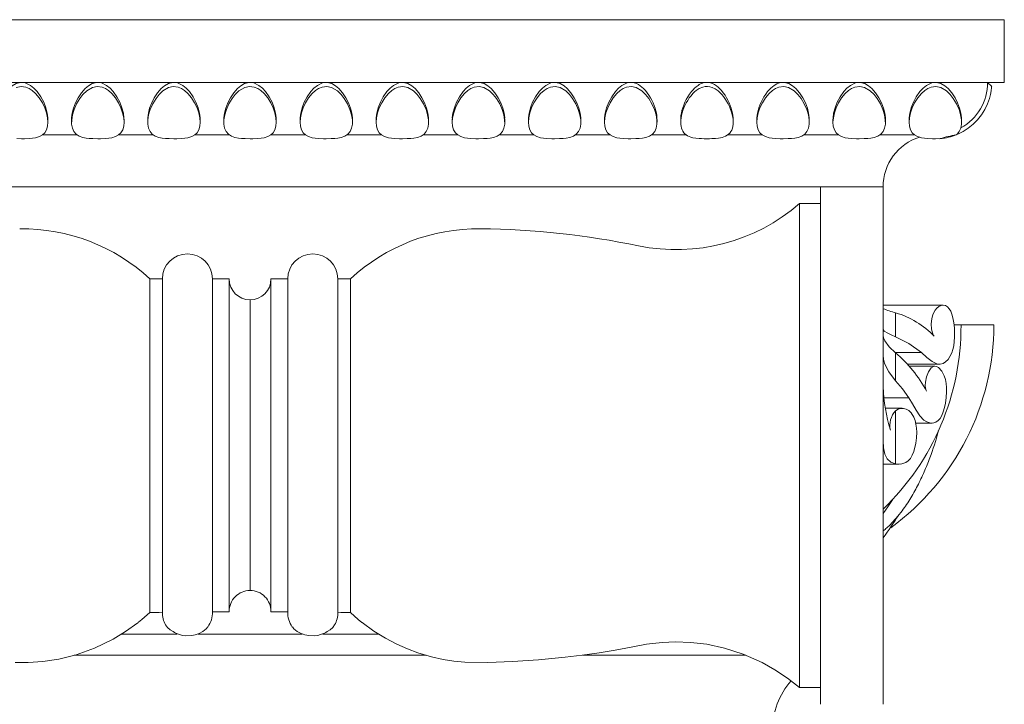
# Model space of a CAD drawing. Units: millimetres. Extents: x 685 to 7414, y 349 to 8959.
# Drawn here: x 1969 to 2440, y 7590 to 7917 of the extents above; entities that cross this region are included whole.
import ezdxf

# ---------------------------------------------------------------- set-up
doc = ezdxf.new("R2010")
doc.units = ezdxf.units.MM

msp = doc.modelspace()

# ---------------------------------------------------------------- linework, layer by layer
at = {"color": 7, "linetype": 'Continuous', "lineweight": 15}
for p, q in [((2440.24, 7917.18), (1718.24, 7917.18)), ((2440.24, 7887.18), (2440.24, 7917.18)), ((2440.24, 7887.18), (1718.24, 7887.18)), ((2434.19, 7885.23), (2432.24, 7887.18)), ((1982.46, 7868.09), (1982.46, 7869.53)), ((1993.79, 7869.53), (1993.79, 7868.12)), ((2018.9, 7868.09), (2018.9, 7869.53)), ((2030.24, 7869.53), (2030.24, 7868.12)), ((2055.35, 7868.09), (2055.35, 7869.53)), ((2066.68, 7869.53), (2066.68, 7868.12)), ((2091.79, 7868.09), (2091.79, 7869.53)), ((2103.13, 7869.53), (2103.13, 7868.09)), ((2128.23, 7868.12), (2128.23, 7869.53)), ((2139.57, 7869.53), (2139.57, 7868.09)), ((2164.68, 7868.12), (2164.68, 7869.53)), ((2176.02, 7869.53), (2176.02, 7868.09)), ((2201.12, 7868.12), (2201.12, 7869.53)), ((2212.46, 7869.53), (2212.46, 7868.09)), ((2237.57, 7868.12), (2237.57, 7869.53)), ((2248.91, 7869.53), (2248.91, 7868.09)), ((2274.01, 7868.12), (2274.01, 7869.51)), ((2285.35, 7869.51), (2285.35, 7868.09)), ((2310.46, 7868.09), (2310.46, 7869.51)), ((2321.79, 7869.51), (2321.79, 7868.09)), ((2346.9, 7868.12), (2346.9, 7869.53)), ((2358.24, 7869.53), (2358.24, 7868.09)), ((2383.35, 7868.12), (2383.35, 7869.53)), ((2394.68, 7869.53), (2394.68, 7868.09)), ((2419.79, 7868.12), (2419.79, 7869.53)), ((1996.3, 7862.18), (1979.98, 7862.18)), ((2032.74, 7862.18), (2016.43, 7862.18)), ((2069.19, 7862.18), (2052.87, 7862.18)), ((2105.6, 7862.18), (2089.32, 7862.18)), ((2142.05, 7862.18), (2125.73, 7862.18)), ((2178.49, 7862.18), (2162.18, 7862.18)), ((2214.93, 7862.18), (2198.62, 7862.18)), ((2251.38, 7862.18), (2235.06, 7862.18)), ((2287.8, 7862.18), (2271.51, 7862.18)), ((2324.27, 7862.18), (2308, 7862.18)), ((2360.71, 7862.18), (2344.4, 7862.18)), ((2397.16, 7862.18), (2380.84, 7862.18)), ((2409.57, 7860.28), (2409.17, 7860.25)), ((2382.24, 7837.18), (1776.24, 7837.18)), ((2352.24, 7829.18), (2342.24, 7829.18)), ((2031.24, 7793.18), (2037.24, 7793.18)), ((2061.24, 7793.18), (2069.24, 7793.18)), ((2097.24, 7793.18), (2089.24, 7793.18)), ((2127.24, 7793.18), (2121.24, 7793.18)), ((2410.93, 7780.61), (2382.24, 7780.61)), ((2388.21, 7776.96), (2388.21, 7765.42)), ((2419.53, 7771.18), (2416.39, 7771.18)), ((2419.54, 7771.18), (2435.24, 7771.18)), ((2388.03, 7758), (2400.56, 7758)), ((2388.21, 7757.82), (2388.21, 7744.49)), ((2382.24, 7725.11), (2382.24, 7755.92)), ((2393.8, 7752.35), (2409.22, 7752.35)), ((2407.05, 7751.44), (2394.6, 7751.44)), ((2382.54, 7736.29), (2394.54, 7736.29)), ((2391.38, 7731.3), (2383.26, 7731.3)), ((2388.21, 7730.13), (2388.21, 7704.7)), ((2397.84, 7724.2), (2405.54, 7724.2)), ((2408.63, 7720.39), (2408.68, 7720.56)), ((2382.24, 7712.05), (2382.24, 7674.19)), ((2382.24, 7704.55), (2389.87, 7704.55)), ((2017.56, 7623.18), (2044.39, 7623.18)), ((2104.11, 7623.18), (2054.37, 7623.18)), ((2140.9, 7623.18), (2114.09, 7623.18)), ((2163.52, 7613.18), (1995.05, 7613.18)), ((2316.5, 7613.18), (2238.45, 7613.18)), ((2342.24, 7597.65), (2352.24, 7597.65))]:
    msp.add_line(p, q, dxfattribs=at)
at = {"color": 7, "linetype": 'Continuous', "lineweight": 15, "flags": 128}
for points in [[(1957.39, 7869.53), (1957.37, 7870.22), (1957.66, 7872.47), (1958.29, 7874.88), (1959.24, 7877.37), (1960.5, 7879.85), (1962.09, 7882.24), (1963.85, 7884.26), (1965.4, 7885.57), (1967.22, 7886.61), (1969.41, 7887.16), (1969.9, 7887.18)], [(1969.9, 7860.25), (1971.22, 7860.26), (1973.59, 7860.34), (1975.17, 7860.48), (1976.6, 7860.71), (1978.39, 7861.25), (1979.85, 7862.05), (1980.98, 7863.14), (1981.8, 7864.52), (1982.29, 7866.19), (1982.46, 7868.12), (1982.28, 7870.26), (1981.78, 7872.57), (1980.95, 7874.96), (1979.81, 7877.38), (1978.34, 7879.73), (1976.6, 7881.85), (1974.99, 7883.31), (1973.56, 7884.26), (1971.92, 7884.95), (1969.61, 7885.24), (1967.33, 7884.76)], [(1969.9, 7887.18), (1971.66, 7886.93), (1974.14, 7885.75), (1975.8, 7884.4), (1977.28, 7882.79), (1979.04, 7880.29), (1980.44, 7877.67), (1981.48, 7875.03), (1982.14, 7872.53), (1982.43, 7870.26), (1982.42, 7869.53)], [(1993.83, 7869.53), (1993.81, 7870.22), (1994.1, 7872.47), (1994.73, 7874.88), (1995.68, 7877.37), (1996.95, 7879.85), (1998.53, 7882.24), (2000.3, 7884.26), (2001.84, 7885.57), (2003.66, 7886.61), (2005.85, 7887.16), (2006.35, 7887.18)], [(2006.35, 7860.25), (2007.66, 7860.26), (2010.04, 7860.34), (2011.61, 7860.48), (2013.04, 7860.71), (2014.84, 7861.25), (2016.29, 7862.05), (2017.43, 7863.14), (2018.25, 7864.52), (2018.74, 7866.19), (2018.9, 7868.12), (2018.73, 7870.26), (2018.23, 7872.57), (2017.4, 7874.96), (2016.25, 7877.38), (2014.79, 7879.73), (2013.05, 7881.85), (2011.44, 7883.31), (2010, 7884.26), (2008.37, 7884.95), (2006.05, 7885.24), (2003.77, 7884.76), (2001.03, 7883.13), (1999.26, 7881.43), (1997.77, 7879.54), (1996.21, 7876.93), (1995.03, 7874.27), (1994.24, 7871.69), (1993.85, 7869.3), (1993.83, 7867.14), (1994.19, 7865.24), (1994.9, 7863.65), (1995.98, 7862.39), (1997.4, 7861.45), (1999.12, 7860.83), (2000.79, 7860.52), (2002.27, 7860.37), (2003.99, 7860.28), (2006.35, 7860.25)], [(2006.35, 7887.18), (2008.11, 7886.93), (2010.58, 7885.75), (2012.25, 7884.4), (2013.73, 7882.79), (2015.49, 7880.29), (2016.88, 7877.67), (2017.92, 7875.03), (2018.58, 7872.53), (2018.88, 7870.26), (2018.86, 7869.53)], [(2030.28, 7869.53), (2030.26, 7870.22), (2030.55, 7872.47), (2031.17, 7874.88), (2032.13, 7877.37), (2033.39, 7879.85), (2034.98, 7882.24), (2036.74, 7884.26), (2038.29, 7885.57), (2040.11, 7886.61), (2042.3, 7887.16), (2042.79, 7887.18)], [(2042.79, 7860.25), (2044.11, 7860.26), (2046.48, 7860.34), (2048.06, 7860.48), (2049.49, 7860.71), (2051.28, 7861.25), (2052.74, 7862.05), (2053.87, 7863.14), (2054.69, 7864.52), (2055.18, 7866.19), (2055.35, 7868.12), (2055.17, 7870.26), (2054.67, 7872.57), (2053.84, 7874.96), (2052.7, 7877.38), (2051.23, 7879.73), (2049.49, 7881.85), (2047.88, 7883.31), (2046.45, 7884.26), (2044.81, 7884.95), (2042.5, 7885.24), (2040.22, 7884.76), (2037.47, 7883.13), (2035.71, 7881.43), (2034.21, 7879.54), (2032.65, 7876.93), (2031.47, 7874.27), (2030.69, 7871.69), (2030.29, 7869.3), (2030.28, 7867.14), (2030.63, 7865.24), (2031.35, 7863.65), (2032.42, 7862.39), (2033.85, 7861.45), (2035.57, 7860.83), (2037.23, 7860.52), (2038.72, 7860.37), (2040.43, 7860.28), (2042.79, 7860.25)], [(2042.79, 7887.18), (2044.55, 7886.93), (2047.03, 7885.75), (2048.69, 7884.4), (2050.17, 7882.79), (2051.93, 7880.29), (2053.32, 7877.67), (2054.36, 7875.03), (2055.03, 7872.53), (2055.32, 7870.26), (2055.31, 7869.53)], [(2066.72, 7869.53), (2066.7, 7870.22), (2066.99, 7872.47), (2067.62, 7874.88), (2068.57, 7877.37), (2069.84, 7879.85), (2071.42, 7882.24), (2073.19, 7884.26), (2074.73, 7885.57), (2076.55, 7886.61), (2078.74, 7887.16), (2079.24, 7887.18)], [(2079.24, 7860.25), (2080.55, 7860.26), (2082.93, 7860.34), (2084.5, 7860.48), (2085.93, 7860.71), (2087.73, 7861.25), (2089.18, 7862.05), (2090.32, 7863.14), (2091.13, 7864.52), (2091.63, 7866.19), (2091.79, 7868.12), (2091.62, 7870.26), (2091.11, 7872.57), (2090.29, 7874.96), (2089.14, 7877.38), (2087.68, 7879.73), (2085.94, 7881.85), (2084.33, 7883.31), (2082.89, 7884.26), (2081.26, 7884.95), (2078.94, 7885.24), (2076.66, 7884.76), (2073.91, 7883.13), (2072.15, 7881.43), (2070.66, 7879.54), (2069.09, 7876.93), (2067.92, 7874.27), (2067.13, 7871.69), (2066.74, 7869.3), (2066.72, 7867.14), (2067.07, 7865.24), (2067.79, 7863.65), (2068.87, 7862.39), (2070.29, 7861.45), (2072.01, 7860.83), (2073.67, 7860.52), (2075.16, 7860.37), (2076.88, 7860.28), (2079.24, 7860.25)], [(2079.24, 7887.18), (2081, 7886.93), (2083.47, 7885.75), (2085.14, 7884.4), (2086.62, 7882.79), (2088.37, 7880.29), (2089.77, 7877.67), (2090.81, 7875.03), (2091.47, 7872.53), (2091.77, 7870.26), (2091.75, 7869.53)], [(2115.68, 7860.25), (2114.36, 7860.26), (2111.99, 7860.34), (2110.42, 7860.48), (2108.99, 7860.71), (2107.19, 7861.25), (2105.74, 7862.05), (2104.6, 7863.14), (2103.78, 7864.52), (2103.29, 7866.19), (2103.13, 7868.12), (2103.3, 7870.26), (2103.8, 7872.57), (2104.63, 7874.96), (2105.78, 7877.38), (2107.24, 7879.73), (2108.98, 7881.85), (2110.59, 7883.31), (2112.03, 7884.26), (2113.66, 7884.95), (2115.98, 7885.24), (2118.26, 7884.76), (2121, 7883.13), (2122.77, 7881.43), (2124.26, 7879.54), (2125.82, 7876.93), (2127, 7874.27), (2127.79, 7871.69), (2128.18, 7869.3), (2128.2, 7867.14), (2127.84, 7865.24), (2127.13, 7863.65), (2126.05, 7862.39), (2124.62, 7861.45), (2122.91, 7860.83), (2121.24, 7860.52), (2119.76, 7860.37), (2118.04, 7860.28), (2115.68, 7860.25)], [(2115.68, 7887.18), (2113.92, 7886.93), (2111.44, 7885.75), (2109.78, 7884.4), (2108.3, 7882.79), (2106.54, 7880.29), (2105.15, 7877.67), (2104.11, 7875.03), (2103.45, 7872.53), (2103.15, 7870.26), (2103.17, 7869.53)], [(2128.2, 7869.53), (2128.21, 7870.22), (2127.93, 7872.47), (2127.3, 7874.88), (2126.35, 7877.37), (2125.08, 7879.85), (2123.49, 7882.24), (2121.73, 7884.26), (2120.19, 7885.57), (2118.37, 7886.61), (2116.18, 7887.16), (2115.68, 7887.18)], [(2152.13, 7860.25), (2150.81, 7860.26), (2148.44, 7860.34), (2146.86, 7860.48), (2145.43, 7860.71), (2143.64, 7861.25), (2142.18, 7862.05), (2141.05, 7863.14), (2140.23, 7864.52), (2139.73, 7866.19), (2139.57, 7868.12), (2139.74, 7870.26), (2140.25, 7872.57), (2141.07, 7874.96), (2142.22, 7877.38), (2143.68, 7879.73), (2145.43, 7881.85), (2147.04, 7883.31), (2148.47, 7884.26), (2150.11, 7884.95), (2152.42, 7885.24), (2154.7, 7884.76), (2157.45, 7883.13), (2159.21, 7881.43), (2160.7, 7879.54), (2162.27, 7876.93), (2163.45, 7874.27), (2164.23, 7871.69), (2164.62, 7869.3), (2164.64, 7867.14), (2164.29, 7865.24), (2163.57, 7863.65), (2162.5, 7862.39), (2161.07, 7861.45), (2159.35, 7860.83), (2157.69, 7860.52), (2156.2, 7860.37), (2154.48, 7860.28), (2152.13, 7860.25)], [(2152.13, 7887.18), (2150.37, 7886.93), (2147.89, 7885.75), (2146.23, 7884.4), (2144.74, 7882.79), (2142.99, 7880.29), (2141.59, 7877.67), (2140.55, 7875.03), (2139.89, 7872.53), (2139.59, 7870.26), (2139.61, 7869.53)], [(2164.64, 7869.53), (2164.66, 7870.22), (2164.37, 7872.47), (2163.74, 7874.88), (2162.79, 7877.37), (2161.52, 7879.85), (2159.94, 7882.24), (2158.18, 7884.26), (2156.63, 7885.57), (2154.81, 7886.61), (2152.62, 7887.16), (2152.13, 7887.18)], [(2188.57, 7860.25), (2187.25, 7860.26), (2184.88, 7860.34), (2183.31, 7860.48), (2181.88, 7860.71), (2180.08, 7861.25), (2178.63, 7862.05), (2177.49, 7863.14), (2176.67, 7864.52), (2176.18, 7866.19), (2176.02, 7868.12), (2176.19, 7870.26), (2176.69, 7872.57), (2177.52, 7874.96), (2178.66, 7877.38), (2180.13, 7879.73), (2181.87, 7881.85), (2183.48, 7883.31), (2184.92, 7884.26), (2186.55, 7884.95), (2188.86, 7885.24), (2191.15, 7884.76), (2193.89, 7883.13), (2195.66, 7881.43), (2197.15, 7879.54), (2198.71, 7876.93), (2199.89, 7874.27), (2200.67, 7871.69), (2201.07, 7869.3), (2201.09, 7867.14), (2200.73, 7865.24), (2200.01, 7863.65), (2198.94, 7862.39), (2197.51, 7861.45), (2195.8, 7860.83), (2194.13, 7860.52), (2192.64, 7860.37), (2190.93, 7860.28), (2188.57, 7860.25)], [(2188.57, 7887.18), (2186.81, 7886.93), (2184.33, 7885.75), (2182.67, 7884.4), (2181.19, 7882.79), (2179.43, 7880.29), (2178.04, 7877.67), (2177, 7875.03), (2176.34, 7872.53), (2176.04, 7870.26), (2176.06, 7869.53)], [(2201.08, 7869.53), (2201.1, 7870.22), (2200.81, 7872.47), (2200.19, 7874.88), (2199.24, 7877.37), (2197.97, 7879.85), (2196.38, 7882.24), (2194.62, 7884.26), (2193.07, 7885.57), (2191.26, 7886.61), (2189.07, 7887.16), (2188.57, 7887.18)], [(2225.01, 7860.25), (2223.7, 7860.26), (2221.33, 7860.34), (2219.75, 7860.48), (2218.32, 7860.71), (2216.53, 7861.25), (2215.07, 7862.05), (2213.93, 7863.14), (2213.12, 7864.52), (2212.62, 7866.19), (2212.46, 7868.12), (2212.63, 7870.26), (2213.14, 7872.57), (2213.96, 7874.96), (2215.11, 7877.38), (2216.57, 7879.73), (2218.32, 7881.85), (2219.93, 7883.31), (2221.36, 7884.26), (2223, 7884.95), (2225.31, 7885.24), (2227.59, 7884.76), (2230.34, 7883.13), (2232.1, 7881.43), (2233.59, 7879.54), (2235.16, 7876.93), (2236.33, 7874.27), (2237.12, 7871.69), (2237.51, 7869.3), (2237.53, 7867.14), (2237.18, 7865.24), (2236.46, 7863.65), (2235.38, 7862.39), (2233.96, 7861.45), (2232.24, 7860.83), (2230.58, 7860.52), (2229.09, 7860.37), (2227.37, 7860.28), (2225.01, 7860.25)], [(2225.01, 7887.18), (2223.25, 7886.93), (2220.78, 7885.75), (2219.12, 7884.4), (2217.63, 7882.79), (2215.88, 7880.29), (2214.48, 7877.67), (2213.44, 7875.03), (2212.78, 7872.53), (2212.48, 7870.26), (2212.5, 7869.53)], [(2237.53, 7869.53), (2237.55, 7870.22), (2237.26, 7872.47), (2236.63, 7874.88), (2235.68, 7877.37), (2234.41, 7879.85), (2232.83, 7882.24), (2231.07, 7884.26), (2229.52, 7885.57), (2227.7, 7886.61), (2225.51, 7887.16), (2225.01, 7887.18)], [(2261.46, 7860.25), (2260.14, 7860.26), (2257.77, 7860.34), (2256.2, 7860.48), (2254.77, 7860.71), (2252.97, 7861.25), (2251.51, 7862.05), (2250.38, 7863.14), (2249.56, 7864.52), (2249.07, 7866.19), (2248.91, 7868.12), (2249.08, 7870.26), (2249.58, 7872.57), (2250.41, 7874.96), (2251.55, 7877.38), (2253.02, 7879.73), (2254.76, 7881.85), (2256.37, 7883.31), (2257.8, 7884.26), (2259.44, 7884.95), (2261.75, 7885.24), (2264.04, 7884.76), (2266.78, 7883.13), (2268.55, 7881.43), (2270.04, 7879.54), (2271.6, 7876.93), (2272.78, 7874.27), (2273.56, 7871.69), (2273.96, 7869.3), (2273.97, 7867.14), (2273.62, 7865.24), (2272.9, 7863.65), (2271.83, 7862.39), (2270.4, 7861.45), (2268.68, 7860.83), (2267.02, 7860.52), (2265.53, 7860.37), (2263.82, 7860.28), (2261.46, 7860.25)], [(2261.46, 7887.18), (2259.7, 7886.93), (2257.22, 7885.75), (2255.56, 7884.4), (2254.08, 7882.79), (2252.32, 7880.29), (2250.93, 7877.67), (2249.89, 7875.03), (2249.23, 7872.53), (2248.93, 7870.26), (2248.95, 7869.53)], [(2274, 7869.51), (2273.99, 7870.22), (2273.89, 7871.32), (2273.7, 7872.47), (2273.43, 7873.66), (2273.08, 7874.88), (2272.64, 7876.12), (2272.13, 7877.37), (2271.53, 7878.61), (2270.86, 7879.85), (2270.11, 7881.06), (2269.27, 7882.24), (2268.43, 7883.28), (2267.51, 7884.26), (2266.76, 7884.94), (2265.96, 7885.57), (2265.09, 7886.13), (2264.14, 7886.61), (2263.09, 7886.97), (2261.95, 7887.16), (2261.46, 7887.18)], [(2297.9, 7860.25), (2297.25, 7860.25), (2296.59, 7860.26), (2295.38, 7860.29), (2294.21, 7860.34), (2292.64, 7860.48), (2291.21, 7860.71), (2290.27, 7860.95), (2289.41, 7861.25), (2288.65, 7861.61), (2287.96, 7862.05), (2287.35, 7862.56), (2286.82, 7863.14), (2286.38, 7863.79), (2286.01, 7864.52), (2285.72, 7865.32), (2285.51, 7866.19), (2285.39, 7867.12), (2285.35, 7868.12), (2285.39, 7869.16), (2285.52, 7870.26), (2285.73, 7871.4), (2286.03, 7872.57), (2286.4, 7873.75), (2286.85, 7874.96), (2287.38, 7876.17), (2288, 7877.38), (2288.69, 7878.57), (2289.46, 7879.73), (2290.29, 7880.82), (2291.2, 7881.85), (2291.98, 7882.61), (2292.81, 7883.31), (2294.25, 7884.26), (2295.88, 7884.95), (2297.01, 7885.19), (2298.2, 7885.24), (2299.34, 7885.1), (2300.48, 7884.76), (2301.9, 7884.06), (2303.23, 7883.13), (2304.14, 7882.32), (2304.99, 7881.43), (2305.77, 7880.51), (2306.48, 7879.54), (2307.31, 7878.25), (2308.05, 7876.93), (2308.68, 7875.61), (2309.22, 7874.27), (2309.66, 7872.98), (2310.01, 7871.69), (2310.25, 7870.48), (2310.4, 7869.3), (2310.46, 7868.19), (2310.42, 7867.14), (2310.29, 7866.16), (2310.07, 7865.24), (2309.75, 7864.41), (2309.35, 7863.65), (2308.86, 7862.98), (2308.27, 7862.39), (2307.61, 7861.88), (2306.85, 7861.45), (2306.03, 7861.11), (2305.13, 7860.83), (2304.33, 7860.66), (2303.47, 7860.52), (2301.98, 7860.37), (2300.26, 7860.28), (2299.12, 7860.26), (2297.9, 7860.25)], [(2297.9, 7887.18), (2297.02, 7887.12), (2296.14, 7886.93), (2295.5, 7886.72), (2294.88, 7886.45), (2294.26, 7886.13), (2293.67, 7885.75), (2292.81, 7885.12), (2292, 7884.4), (2291.24, 7883.62), (2290.52, 7882.79), (2289.6, 7881.57), (2288.77, 7880.29), (2288.03, 7878.99), (2287.37, 7877.67), (2286.81, 7876.35), (2286.33, 7875.03), (2285.96, 7873.77), (2285.67, 7872.53), (2285.48, 7871.37), (2285.37, 7870.26), (2285.36, 7869.51)], [(2310.45, 7869.51), (2310.44, 7870.22), (2310.34, 7871.32), (2310.15, 7872.47), (2309.88, 7873.66), (2309.52, 7874.88), (2309.09, 7876.12), (2308.57, 7877.37), (2307.98, 7878.61), (2307.3, 7879.85), (2306.55, 7881.06), (2305.72, 7882.24), (2304.88, 7883.28), (2303.95, 7884.26), (2303.21, 7884.94), (2302.41, 7885.57), (2301.53, 7886.13), (2300.59, 7886.61), (2299.53, 7886.97), (2298.4, 7887.16), (2297.9, 7887.18)], [(2334.35, 7860.25), (2333.03, 7860.26), (2330.66, 7860.34), (2329.08, 7860.48), (2327.65, 7860.71), (2325.86, 7861.25), (2324.4, 7862.05), (2323.27, 7863.14), (2322.45, 7864.52), (2321.96, 7866.19), (2321.79, 7868.12), (2321.97, 7870.26), (2322.47, 7872.57), (2323.3, 7874.96), (2324.44, 7877.38), (2325.91, 7879.73), (2327.65, 7881.85), (2329.26, 7883.31), (2330.69, 7884.26), (2332.33, 7884.95), (2334.64, 7885.24), (2336.92, 7884.76), (2339.67, 7883.13), (2341.43, 7881.43), (2342.93, 7879.54), (2344.49, 7876.93), (2345.67, 7874.27), (2346.45, 7871.69), (2346.85, 7869.3), (2346.86, 7867.14), (2346.51, 7865.24), (2345.79, 7863.65), (2344.72, 7862.39), (2343.29, 7861.45), (2341.57, 7860.83), (2339.91, 7860.52), (2338.42, 7860.37), (2336.71, 7860.28), (2334.35, 7860.25)], [(2334.35, 7887.18), (2333.47, 7887.12), (2332.59, 7886.93), (2331.32, 7886.45), (2330.11, 7885.75), (2328.45, 7884.4), (2326.97, 7882.79), (2326.05, 7881.57), (2325.21, 7880.29), (2324.47, 7878.99), (2323.82, 7877.67), (2323.25, 7876.35), (2322.78, 7875.03), (2322.4, 7873.77), (2322.11, 7872.53), (2321.92, 7871.37), (2321.82, 7870.26), (2321.8, 7869.51)], [(2346.86, 7869.53), (2346.88, 7870.22), (2346.59, 7872.47), (2345.97, 7874.88), (2345.01, 7877.37), (2343.75, 7879.85), (2342.16, 7882.24), (2340.4, 7884.26), (2338.85, 7885.57), (2337.03, 7886.61), (2334.84, 7887.16), (2334.35, 7887.18)], [(2370.79, 7860.25), (2369.48, 7860.26), (2367.1, 7860.34), (2365.53, 7860.48), (2364.1, 7860.71), (2362.3, 7861.25), (2360.85, 7862.05), (2359.71, 7863.14), (2358.89, 7864.52), (2358.4, 7866.19), (2358.24, 7868.12), (2358.41, 7870.26), (2358.91, 7872.57), (2359.74, 7874.96), (2360.89, 7877.38), (2362.35, 7879.73), (2364.09, 7881.85), (2365.7, 7883.31), (2367.14, 7884.26), (2368.77, 7884.95), (2371.09, 7885.24), (2373.37, 7884.76), (2376.11, 7883.13), (2377.88, 7881.43), (2379.37, 7879.54), (2380.93, 7876.93), (2382.11, 7874.27), (2382.9, 7871.69), (2383.29, 7869.3), (2383.31, 7867.14), (2382.95, 7865.24), (2382.24, 7863.65), (2381.16, 7862.39), (2379.74, 7861.45), (2378.02, 7860.83), (2376.35, 7860.52), (2374.87, 7860.37), (2373.15, 7860.28), (2370.79, 7860.25)], [(2370.79, 7887.18), (2369.03, 7886.93), (2366.56, 7885.75), (2364.89, 7884.4), (2363.41, 7882.79), (2361.65, 7880.29), (2360.26, 7877.67), (2359.22, 7875.03), (2358.56, 7872.53), (2358.26, 7870.26), (2358.28, 7869.53)], [(2383.31, 7869.53), (2383.33, 7870.22), (2383.04, 7872.47), (2382.41, 7874.88), (2381.46, 7877.37), (2380.19, 7879.85), (2378.61, 7882.24), (2376.84, 7884.26), (2375.3, 7885.57), (2373.48, 7886.61), (2371.29, 7887.16), (2370.79, 7887.18)], [(2409.57, 7860.28), (2407.24, 7860.25), (2405.92, 7860.26), (2403.55, 7860.34), (2401.97, 7860.48), (2400.54, 7860.71), (2398.75, 7861.25), (2397.29, 7862.05), (2396.16, 7863.14), (2395.34, 7864.52), (2394.85, 7866.19), (2394.68, 7868.12), (2394.86, 7870.26), (2395.36, 7872.57), (2396.19, 7874.96), (2397.33, 7877.38), (2398.8, 7879.73), (2400.54, 7881.85), (2402.15, 7883.31), (2403.58, 7884.26), (2405.22, 7884.95), (2407.53, 7885.24), (2409.81, 7884.76), (2412.56, 7883.13), (2414.32, 7881.43), (2415.82, 7879.54), (2417.38, 7876.93), (2418.56, 7874.27), (2419.34, 7871.69), (2419.73, 7869.3), (2419.75, 7867.14), (2419.4, 7865.24), (2418.68, 7863.65), (2417.61, 7862.39), (2417.26, 7862.11)], [(2407.24, 7887.18), (2405.48, 7886.93), (2403, 7885.75), (2401.34, 7884.4), (2399.86, 7882.79), (2398.1, 7880.29), (2396.7, 7877.67), (2395.67, 7875.03), (2395, 7872.53), (2394.71, 7870.26), (2394.72, 7869.53)], [(2419.75, 7869.53), (2419.77, 7870.22), (2419.48, 7872.47), (2418.86, 7874.88), (2417.9, 7877.37), (2416.64, 7879.85), (2415.05, 7882.24), (2413.29, 7884.26), (2411.74, 7885.57), (2409.92, 7886.61), (2407.73, 7887.16), (2407.24, 7887.18)], [(2434.16, 7885.21), (2434.17, 7885.24), (2434.13, 7884.76), (2433.93, 7883.13), (2433.62, 7881.43), (2433.13, 7879.54), (2432.22, 7876.93), (2430.95, 7874.27), (2429.35, 7871.69), (2427.47, 7869.3), (2425.33, 7867.14), (2422.98, 7865.24), (2420.49, 7863.65), (2417.94, 7862.39), (2417.26, 7862.11)], [(1967.55, 7860.28), (1969.9, 7860.25)], [(2400.56, 7758), (2403.12, 7755.61), (2405.69, 7753.6), (2408.27, 7752.45), (2409.6, 7752.37), (2410.9, 7752.71), (2412.15, 7753.49), (2413.33, 7754.69), (2414.24, 7756.07), (2415.05, 7757.78), (2415.59, 7759.41), (2416.01, 7761.24), (2416.3, 7763.22), (2416.45, 7765.28), (2416.39, 7769.74), (2416.11, 7772.23), (2415.66, 7774.56), (2415.17, 7776.26), (2414.57, 7777.73), (2413.87, 7778.93), (2413.07, 7779.8), (2412.07, 7780.4), (2411.03, 7780.61), (2409.94, 7780.46), (2408.87, 7779.97), (2407.94, 7779.24), (2407.07, 7778.2), (2406.05, 7776.2), (2405.49, 7774.05), (2405.29, 7771.62), (2405.46, 7769.12), (2405.87, 7767.31), (2406.41, 7766.14), (2406.73, 7765.74)], [(2382.24, 7769.01), (2382.78, 7768.26), (2384.45, 7767.18), (2386.1, 7766.35), (2388.21, 7765.42)], [(2388.21, 7757.82), (2385.13, 7760.76), (2383.07, 7763.55), (2382.45, 7764.95), (2382.24, 7766.24)], [(2388.21, 7765.42), (2394.59, 7762.22), (2400.56, 7758)], [(2382.24, 7756.47), (2382.41, 7754.72), (2382.92, 7752.86), (2383.77, 7750.86), (2384.95, 7748.78), (2388.21, 7744.49)], [(2394.54, 7736.29), (2396.32, 7733.39), (2398.05, 7730.4), (2399.83, 7727.71), (2401.75, 7725.67), (2403.17, 7724.78), (2404.62, 7724.29), (2406.07, 7724.23), (2407.48, 7724.66), (2408.51, 7725.37), (2409.47, 7726.44), (2410.32, 7727.9), (2411.05, 7729.67), (2411.63, 7731.63), (2412.08, 7733.77), (2412.43, 7736.4), (2412.57, 7739.12), (2412.53, 7741.16), (2412.35, 7743.15), (2412.02, 7745.04), (2411.53, 7746.75), (2410.39, 7749.11), (2408.8, 7750.83), (2407.77, 7751.34), (2406.7, 7751.42), (2405.2, 7750.66), (2403.89, 7748.8), (2402.95, 7746.29), (2402.49, 7743.85), (2402.42, 7742.16), (2402.56, 7740.88), (2402.9, 7739.78), (2403.03, 7739.52)], [(2388.21, 7744.49), (2391.46, 7740.55), (2394.54, 7736.29)], [(2388.21, 7704.7), (2390.68, 7704.59), (2393.15, 7705.37), (2394.24, 7706.17), (2395.27, 7707.33), (2396.15, 7708.82), (2396.9, 7710.64), (2397.89, 7714.64), (2398.2, 7717.17), (2398.3, 7719.86), (2398.21, 7721.78), (2397.96, 7723.7), (2397.55, 7725.44), (2396.96, 7727.05), (2395.67, 7729.11), (2394.52, 7730.2), (2393.25, 7730.92), (2391.93, 7731.26), (2390.55, 7731.22), (2389.37, 7730.85), (2388.21, 7730.13)], [(2382.24, 7715.8), (2382.4, 7712.3), (2383, 7709.31), (2384.1, 7707.09), (2385.85, 7705.53), (2388.21, 7704.7)], [(2382.24, 7681), (2384.45, 7684.11), (2386.74, 7687.56)], [(2031.24, 7633.61), (2027.46, 7630.2), (2025.79, 7628.9)], [(2037.24, 7633.68), (2035.74, 7633.67), (2033.48, 7633.64), (2031.24, 7633.61)], [(2069.24, 7633.99), (2067.24, 7633.98), (2064.24, 7633.96), (2061.24, 7633.94)], [(2089.24, 7633.99), (2091.24, 7633.98), (2094.24, 7633.96), (2097.24, 7633.94)], [(2121.24, 7633.68), (2122.74, 7633.67), (2124.99, 7633.64), (2127.24, 7633.61)], [(2127.24, 7633.61), (2131.01, 7630.2), (2132.75, 7628.85)], [(1966.81, 7609.64), (1973.05, 7609.65), (1980.03, 7610.15), (1987.71, 7611.35), (1996, 7613.41), (2004.73, 7616.52), (2013.7, 7620.84), (2019.68, 7624.45), (2025.56, 7628.66), (2025.81, 7628.87)], [(2038.78, 7627.7), (2039.69, 7626.42), (2040.97, 7625.3), (2042.35, 7624.45), (2043.03, 7624.08), (2043.7, 7623.74), (2045.49, 7623), (2046.82, 7622.65), (2048.38, 7622.43), (2051.08, 7622.52), (2052.12, 7622.72), (2053, 7622.96), (2053.9, 7623.25), (2054.81, 7623.58), (2056.62, 7624.48), (2058.27, 7625.76), (2058.99, 7626.68)], [(2099.48, 7626.68), (2100.2, 7625.76), (2101.85, 7624.48), (2103.66, 7623.58), (2104.58, 7623.25), (2105.48, 7622.96), (2106.36, 7622.72), (2107.4, 7622.52), (2110.09, 7622.43), (2111.66, 7622.65), (2112.98, 7623), (2114.78, 7623.74), (2115.44, 7624.08), (2116.13, 7624.45), (2117.5, 7625.3), (2118.78, 7626.42), (2119.7, 7627.7)], [(2132.72, 7628.81), (2132.81, 7628.74), (2138.44, 7624.68), (2144.02, 7621.26), (2149.43, 7618.45), (2154.6, 7616.17), (2159.45, 7614.37), (2166.04, 7612.42), (2171.69, 7611.16), (2176.76, 7610.36), (2182.01, 7609.83), (2193.02, 7609.66), (2204.77, 7610.08), (2217.3, 7610.9), (2230.04, 7612.15), (2238.26, 7613.17), (2246.26, 7614.32), (2254.03, 7615.61), (2261.56, 7617), (2268.91, 7618.4), (2276.42, 7619.29), (2282.84, 7619.55), (2290.02, 7619.3), (2297.89, 7618.37), (2306.36, 7616.56), (2315.27, 7613.71), (2324.4, 7609.66), (2330.48, 7606.24), (2336.46, 7602.24), (2342.24, 7597.65)]]:
    msp.add_lwpolyline(points, dxfattribs=at)
at = {"color": 7, "linetype": 'Continuous', "lineweight": 15}
for centre, radius, start, end in [((2407.24, 7887.18), 25, 299.333, 0), ((2407.24, 7837.18), 25, 107.3666, 180), ((2429.39, 7794.04), 69.14, 100.1029, 106.658), ((2407.24, 7887.18), 27, 274.9616, 291.7994), ((2283.28, 7897.18), 90, 258.3916, 310.9261), ((1970.05, 7727.18), 90, 47.1666, 90.6921), ((2188.43, 7727.18), 90, 89.3079, 132.8334), ((2184.68, 7417.2), 400, 78.3916, 89.3079), ((2049.24, 7793.18), 12, 0, 180), ((2109.24, 7793.18), 12, 0, 180), ((2079.24, 7793.18), 10, 180, 270), ((2079.24, 7793.18), 10, 270, 0), ((2405.93, 7841.02), 66.47, 249.1185, 254.5408), ((2375.98, 7735.86), 42.88, 44.1843, 73.4274), ((2297.83, 7770.69), 121.7, 313.9146, 0.2321), ((2315.24, 7771.18), 120, 306.0468, 0), ((2345.28, 7707.9), 65.84, 28.7021, 49.3076), ((2462.81, 7744.39), 80.63, 182.0461, 197.0201), ((2395.53, 7723.17), 10.1, 136.4581, 193.6382), ((2233.9, 7777.77), 183.76, 323.8279, 327.883), ((2079.21, 7634.16), 9.98, 89.8728, 180.9478), ((2079.26, 7634.16), 9.98, 359.0522, 90.1272), ((2048.72, 7633.46), 11.48, 178.8679, 210.0914), ((2048.25, 7633.87), 12.99, 326.207, 0.3291), ((2110.22, 7633.87), 12.99, 179.6709, 213.793), ((2109.76, 7633.46), 11.48, 329.9086, 1.1321), ((2365.24, 7577.18), 36, 138.7905, 180)]:
    msp.add_arc(centre, radius, start, end, dxfattribs=at)
for points, knots in [([(2352.24, 7837.18), (2352.24, 7836.71), (2352.24, 7835.76), (2352.24, 7833.93), (2352.24, 7831.2), (2352.24, 7827.45), (2352.24, 7822.84), (2352.24, 7817.49), (2352.24, 7811.4), (2352.24, 7804.25), (2352.24, 7795.93), (2352.24, 7786.4), (2352.24, 7776.11), (2352.24, 7765.12), (2352.24, 7753.54), (2352.24, 7741.47), (2352.24, 7729.55), (2352.24, 7717.92), (2352.24, 7706.7), (2352.24, 7695.47), (2352.24, 7684.31), (2352.24, 7673.31), (2352.24, 7662.58), (2352.24, 7652.22), (2352.24, 7642.66), (2352.24, 7633.95), (2352.24, 7626.09), (2352.24, 7618.82), (2352.24, 7612.21), (2352.24, 7606.37), (2352.24, 7601.34), (2352.24, 7597.15), (2352.24, 7593.83), (2352.24, 7591.43), (2352.24, 7589.93), (2352.24, 7589.77), (2352.24, 7589.7)], [0, 0, 0, 0, 0.02862, 0.057183, 0.085761, 0.114478, 0.143301, 0.172146, 0.201008, 0.229926, 0.263064, 0.296283, 0.329575, 0.362947, 0.396407, 0.429953, 0.463591, 0.493102, 0.522687, 0.552348, 0.582088, 0.611908, 0.641813, 0.671802, 0.701882, 0.728914, 0.756022, 0.783209, 0.810478, 0.837831, 0.864781, 0.891819, 0.918946, 0.946169, 0.973763, 1, 1, 1, 1]), ([(2382.24, 7837.18), (2382.24, 7836.71), (2382.24, 7835.76), (2382.24, 7833.93), (2382.24, 7831.2), (2382.24, 7827.45), (2382.24, 7822.84), (2382.24, 7817.49), (2382.24, 7811.4), (2382.24, 7804.25), (2382.24, 7795.93), (2382.24, 7786.4), (2382.24, 7776.11), (2382.24, 7765.12), (2382.24, 7753.54), (2382.24, 7741.47), (2382.24, 7729.55), (2382.24, 7717.92), (2382.24, 7706.7), (2382.24, 7695.47), (2382.24, 7684.31), (2382.24, 7673.31), (2382.24, 7662.58), (2382.24, 7652.22), (2382.24, 7642.66), (2382.24, 7633.95), (2382.24, 7626.09), (2382.24, 7618.82), (2382.24, 7612.21), (2382.24, 7606.37), (2382.24, 7601.34), (2382.24, 7597.15), (2382.24, 7593.83), (2382.24, 7591.43), (2382.24, 7589.93), (2382.24, 7589.77), (2382.24, 7589.7)], [0, 0, 0, 0, 0.02862, 0.057183, 0.085761, 0.114478, 0.143301, 0.172146, 0.201008, 0.229926, 0.263064, 0.296283, 0.329575, 0.362947, 0.396407, 0.429953, 0.463591, 0.493102, 0.522687, 0.552348, 0.582088, 0.611908, 0.641813, 0.671802, 0.701882, 0.728914, 0.756022, 0.783209, 0.810478, 0.837831, 0.864781, 0.891819, 0.918946, 0.946169, 0.973763, 1, 1, 1, 1]), ([(2342.24, 7829.18), (2342.24, 7828.72), (2342.24, 7827.8), (2342.24, 7826.02), (2342.24, 7823.41), (2342.24, 7819.83), (2342.24, 7815.45), (2342.24, 7810.37), (2342.24, 7804.61), (2342.24, 7797.84), (2342.24, 7789.98), (2342.24, 7781), (2342.24, 7771.3), (2342.24, 7760.96), (2342.24, 7750.08), (2342.24, 7738.75), (2342.24, 7727.07), (2342.24, 7715.17), (2342.24, 7703.16), (2342.24, 7691.17), (2342.24, 7679.33), (2342.24, 7667.78), (2342.24, 7656.65), (2342.24, 7646.53), (2342.24, 7637.45), (2342.24, 7629.42), (2342.24, 7622.1), (2342.24, 7615.59), (2342.24, 7609.96), (2342.24, 7605.3), (2342.24, 7601.66), (2342.24, 7599.23), (2342.24, 7597.86), (2342.24, 7597.75), (2342.24, 7597.7)], [0, 0, 0, 0, 0.028904, 0.057746, 0.086592, 0.115567, 0.144636, 0.173716, 0.202802, 0.231933, 0.2653, 0.298733, 0.332222, 0.365774, 0.399396, 0.433088, 0.466852, 0.50069, 0.534605, 0.568599, 0.602676, 0.636839, 0.67109, 0.705434, 0.735566, 0.765776, 0.796063, 0.826433, 0.856888, 0.887431, 0.918066, 0.948798, 0.9762, 1, 1, 1, 1]), ([(2031.24, 7793.18), (2031.24, 7792.71), (2031.24, 7791.78), (2031.24, 7789.96), (2031.24, 7787.26), (2031.24, 7783.72), (2031.24, 7779.52), (2031.24, 7774.7), (2031.24, 7768.95), (2031.24, 7762.2), (2031.24, 7754.42), (2031.24, 7746.02), (2031.24, 7737.12), (2031.24, 7727.84), (2031.24, 7718.28), (2031.24, 7708.6), (2031.24, 7698.92), (2031.24, 7689.39), (2031.24, 7680.16), (2031.24, 7671.37), (2031.24, 7663.18), (2031.24, 7655.72), (2031.24, 7649.14), (2031.24, 7643.55), (2031.24, 7639.08), (2031.24, 7635.83), (2031.24, 7634.16), (2031.24, 7633.75), (2031.24, 7633.61)], [0, 0, 0, 0, 0.035819, 0.071494, 0.107129, 0.142828, 0.178486, 0.214042, 0.249542, 0.290918, 0.332227, 0.373456, 0.414613, 0.455694, 0.496694, 0.537611, 0.578442, 0.619183, 0.659829, 0.700377, 0.740823, 0.781162, 0.821388, 0.861495, 0.901478, 0.941331, 0.981045, 1, 1, 1, 1]), ([(2037.24, 7793.18), (2037.24, 7792.71), (2037.24, 7791.78), (2037.24, 7789.96), (2037.24, 7787.26), (2037.24, 7783.72), (2037.24, 7779.52), (2037.24, 7774.7), (2037.24, 7768.95), (2037.24, 7762.2), (2037.24, 7754.42), (2037.24, 7746.02), (2037.24, 7737.12), (2037.24, 7727.84), (2037.24, 7718.28), (2037.24, 7708.6), (2037.24, 7698.92), (2037.24, 7689.39), (2037.24, 7680.16), (2037.24, 7671.37), (2037.24, 7663.18), (2037.24, 7655.72), (2037.24, 7649.14), (2037.24, 7643.55), (2037.24, 7639.08), (2037.24, 7635.83), (2037.24, 7634.23), (2037.24, 7633.8), (2037.24, 7633.68)], [0, 0, 0, 0, 0.035961, 0.071778, 0.107555, 0.143395, 0.179196, 0.214892, 0.250534, 0.292075, 0.333548, 0.374941, 0.416261, 0.457505, 0.498669, 0.539748, 0.580741, 0.621644, 0.662451, 0.703161, 0.743768, 0.784266, 0.824653, 0.86492, 0.905061, 0.945072, 0.984944, 1, 1, 1, 1]), ([(2061.24, 7793.18), (2061.24, 7792.71), (2061.24, 7791.78), (2061.24, 7789.96), (2061.24, 7787.26), (2061.24, 7783.72), (2061.24, 7779.52), (2061.24, 7774.7), (2061.24, 7768.95), (2061.24, 7762.2), (2061.24, 7754.42), (2061.24, 7746.02), (2061.24, 7737.12), (2061.24, 7727.84), (2061.24, 7718.28), (2061.24, 7708.6), (2061.24, 7698.92), (2061.24, 7689.39), (2061.24, 7680.16), (2061.24, 7671.37), (2061.24, 7663.18), (2061.24, 7655.72), (2061.24, 7649.14), (2061.24, 7643.55), (2061.24, 7639.08), (2061.24, 7635.82), (2061.24, 7634.43), (2061.24, 7633.99), (2061.24, 7633.94)], [0, 0, 0, 0, 0.0363496, 0.072553, 0.1087157, 0.1449429, 0.1811293, 0.2172115, 0.2532372, 0.2952265, 0.3371475, 0.3789869, 0.420753, 0.4624421, 0.50405, 0.5455727, 0.587008, 0.6283523, 0.6696004, 0.7107496, 0.7517945, 0.79273, 0.8335518, 0.8742535, 0.9148285, 0.9552711, 0.9955734, 1, 1, 1, 1]), ([(2069.24, 7793.18), (2069.24, 7792.71), (2069.24, 7791.78), (2069.24, 7789.96), (2069.24, 7787.26), (2069.24, 7783.72), (2069.24, 7779.52), (2069.24, 7774.7), (2069.24, 7768.95), (2069.24, 7762.2), (2069.24, 7754.42), (2069.24, 7746.02), (2069.24, 7737.12), (2069.24, 7727.84), (2069.24, 7718.28), (2069.24, 7708.6), (2069.24, 7698.92), (2069.24, 7689.39), (2069.24, 7680.16), (2069.24, 7671.37), (2069.24, 7663.18), (2069.24, 7655.72), (2069.24, 7649.14), (2069.24, 7643.55), (2069.24, 7639.08), (2069.24, 7635.82), (2069.24, 7634.46), (2069.24, 7634.02), (2069.24, 7633.99)], [0, 0, 0, 0, 0.036411, 0.072676, 0.1089, 0.145188, 0.181436, 0.217579, 0.253665, 0.295726, 0.337718, 0.379628, 0.421465, 0.463224, 0.504902, 0.546495, 0.588001, 0.629415, 0.670733, 0.711952, 0.753066, 0.794071, 0.834962, 0.875732, 0.916376, 0.956887, 0.997257, 1, 1, 1, 1]), ([(2089.24, 7793.18), (2089.24, 7792.71), (2089.24, 7791.78), (2089.24, 7789.96), (2089.24, 7787.26), (2089.24, 7783.72), (2089.24, 7779.52), (2089.24, 7774.7), (2089.24, 7768.95), (2089.24, 7762.2), (2089.24, 7754.42), (2089.24, 7746.02), (2089.24, 7737.12), (2089.24, 7727.84), (2089.24, 7718.28), (2089.24, 7708.6), (2089.24, 7698.92), (2089.24, 7689.39), (2089.24, 7680.16), (2089.24, 7671.37), (2089.24, 7663.18), (2089.24, 7655.72), (2089.24, 7649.14), (2089.24, 7643.55), (2089.24, 7639.08), (2089.24, 7635.82), (2089.24, 7634.46), (2089.24, 7634.02), (2089.24, 7633.99)], [0, 0, 0, 0, 0.036411, 0.072676, 0.1089, 0.145188, 0.181436, 0.217579, 0.253665, 0.295726, 0.337718, 0.379628, 0.421465, 0.463224, 0.504902, 0.546495, 0.588001, 0.629415, 0.670733, 0.711952, 0.753066, 0.794071, 0.834962, 0.875732, 0.916376, 0.956887, 0.997257, 1, 1, 1, 1]), ([(2097.24, 7793.18), (2097.24, 7792.71), (2097.24, 7791.78), (2097.24, 7789.96), (2097.24, 7787.26), (2097.24, 7783.72), (2097.24, 7779.52), (2097.24, 7774.7), (2097.24, 7768.95), (2097.24, 7762.2), (2097.24, 7754.42), (2097.24, 7746.02), (2097.24, 7737.12), (2097.24, 7727.84), (2097.24, 7718.28), (2097.24, 7708.6), (2097.24, 7698.92), (2097.24, 7689.39), (2097.24, 7680.16), (2097.24, 7671.37), (2097.24, 7663.18), (2097.24, 7655.72), (2097.24, 7649.14), (2097.24, 7643.55), (2097.24, 7639.08), (2097.24, 7635.82), (2097.24, 7634.43), (2097.24, 7633.99), (2097.24, 7633.94)], [0, 0, 0, 0, 0.03635, 0.072553, 0.108716, 0.144943, 0.181129, 0.217212, 0.253237, 0.295226, 0.337148, 0.378987, 0.420753, 0.462442, 0.50405, 0.545573, 0.587008, 0.628352, 0.6696, 0.71075, 0.751794, 0.79273, 0.833552, 0.874253, 0.914829, 0.955271, 0.995573, 1, 1, 1, 1]), ([(2121.24, 7793.18), (2121.24, 7792.71), (2121.24, 7791.78), (2121.24, 7789.96), (2121.24, 7787.26), (2121.24, 7783.72), (2121.24, 7779.52), (2121.24, 7774.7), (2121.24, 7768.95), (2121.24, 7762.2), (2121.24, 7754.42), (2121.24, 7746.02), (2121.24, 7737.12), (2121.24, 7727.84), (2121.24, 7718.28), (2121.24, 7708.6), (2121.24, 7698.92), (2121.24, 7689.39), (2121.24, 7680.16), (2121.24, 7671.37), (2121.24, 7663.18), (2121.24, 7655.72), (2121.24, 7649.14), (2121.24, 7643.55), (2121.24, 7639.08), (2121.24, 7635.83), (2121.24, 7634.23), (2121.24, 7633.8), (2121.24, 7633.68)], [0, 0, 0, 0, 0.0359615, 0.0717784, 0.107555, 0.1433954, 0.1791955, 0.2148925, 0.2505335, 0.2920745, 0.333548, 0.3749407, 0.4162609, 0.4575049, 0.4986686, 0.539748, 0.5807409, 0.6216437, 0.6624515, 0.7031613, 0.7437681, 0.7842665, 0.8246525, 0.8649196, 0.9050615, 0.9450723, 0.9849443, 1, 1, 1, 1]), ([(2127.24, 7793.18), (2127.24, 7792.71), (2127.24, 7791.78), (2127.24, 7789.96), (2127.24, 7787.26), (2127.24, 7783.72), (2127.24, 7779.52), (2127.24, 7774.7), (2127.24, 7768.95), (2127.24, 7762.2), (2127.24, 7754.42), (2127.24, 7746.02), (2127.24, 7737.12), (2127.24, 7727.84), (2127.24, 7718.28), (2127.24, 7708.6), (2127.24, 7698.92), (2127.24, 7689.39), (2127.24, 7680.16), (2127.24, 7671.37), (2127.24, 7663.18), (2127.24, 7655.72), (2127.24, 7649.14), (2127.24, 7643.55), (2127.24, 7639.08), (2127.24, 7635.83), (2127.24, 7634.16), (2127.24, 7633.75), (2127.24, 7633.61)], [0, 0, 0, 0, 0.035819, 0.071494, 0.107129, 0.142828, 0.178486, 0.214042, 0.249542, 0.290918, 0.332227, 0.373456, 0.414613, 0.455694, 0.496694, 0.537611, 0.578442, 0.619183, 0.659829, 0.700377, 0.740823, 0.781162, 0.821388, 0.861495, 0.901478, 0.941331, 0.981045, 1, 1, 1, 1]), ([(2079.24, 7783.18), (2079.24, 7782.66), (2079.24, 7781.61), (2079.24, 7779.42), (2079.24, 7776.09), (2079.24, 7771.89), (2079.24, 7766.94), (2079.24, 7761.25), (2079.24, 7754.88), (2079.24, 7747.9), (2079.24, 7740.41), (2079.24, 7732.5), (2079.24, 7724.27), (2079.24, 7715.84), (2079.24, 7707.33), (2079.24, 7698.86), (2079.24, 7690.56), (2079.24, 7682.55), (2079.24, 7674.97), (2079.24, 7668.08), (2079.24, 7661.96), (2079.24, 7656.66), (2079.24, 7652.13), (2079.24, 7648.48), (2079.24, 7645.69), (2079.24, 7644.65), (2079.24, 7644.14)], [0, 0, 0, 0, 0.044097, 0.087951, 0.131755, 0.175525, 0.219096, 0.262507, 0.305807, 0.348964, 0.391962, 0.434807, 0.477492, 0.520009, 0.562352, 0.604514, 0.646488, 0.688264, 0.729836, 0.771193, 0.80988, 0.84836, 0.886623, 0.924658, 0.962455, 1, 1, 1, 1]), ([(2408.65, 7720.47), (2408.62, 7720.34), (2407.6, 7715.96), (2405.33, 7709.39), (2401.94, 7700.8), (2398.78, 7694.13), (2395.09, 7687.63), (2391.32, 7682.12), (2387.57, 7677.64), (2384.75, 7674.66), (2382.84, 7673.13), (2382.24, 7672.65)], [0, 0, 0, 0, 0.007165, 0.242859, 0.373895, 0.506436, 0.640967, 0.778377, 0.866965, 0.957952, 1, 1, 1, 1])]:
    msp.add_open_spline(points, degree=3, knots=knots, dxfattribs=at)

doc.saveas('drawing.dxf')
